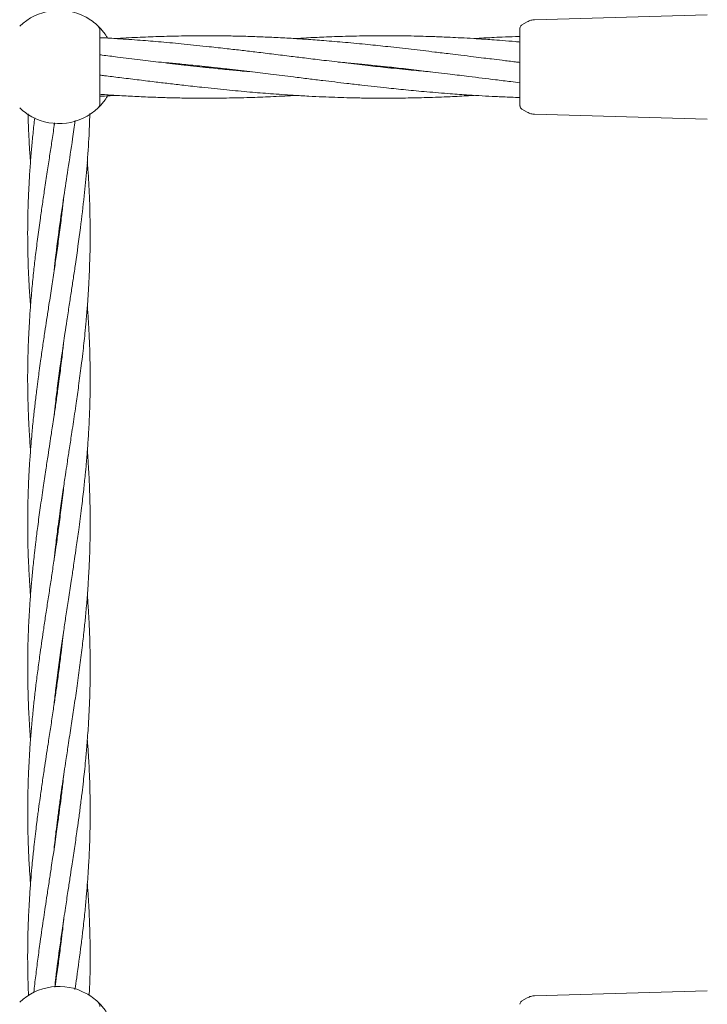
# Model space of a CAD drawing. Units: millimetres. Extents: x 1777 to 13113, y 528 to 12042.
# Drawn here: x 5681 to 5857, y 4923 to 5175 of the extents above; entities that cross this region are included whole.
import ezdxf

# ---------------------------------------------------------------- set-up
doc = ezdxf.new("R2010")
doc.units = ezdxf.units.MM

msp = doc.modelspace()

# ---------------------------------------------------------------- linework, layer by layer
at = {"color": 7, "linetype": 'Continuous', "lineweight": 18}
for p, q in [((5856.82, 5176.52), (5812.62, 5175.23)), ((5701.38, 5153.74), (5701.38, 5172.5)), ((5808.88, 5173.04), (5808.91, 5173.3)), ((5809.38, 5173.91), (5810.74, 5174.7)), ((5809.38, 5173.81), (5809.38, 5173.91)), ((5727.47, 5163.13), (5728.38, 5163.22)), ((5729.28, 5163.12), (5728.37, 5163.03)), ((5773.32, 5163.13), (5774.21, 5163.22)), ((5808.26, 5164.37), (5808.88, 5164.31)), ((5808.88, 5163.05), (5808.88, 5163.2)), ((5809.38, 5152.33), (5810.74, 5151.55)), ((5856.82, 5149.72), (5812.62, 5151.01)), ((5689.69, 5148.24), (5689.75, 5148.81)), ((5690.88, 5119.66), (5690.79, 5120.35)), ((5690.88, 5121.06), (5690.97, 5120.36)), ((5690.88, 5082.64), (5690.78, 5083.37)), ((5690.88, 5084.08), (5690.98, 5083.36)), ((5690.88, 5045.64), (5690.78, 5046.37)), ((5690.88, 5047.07), (5690.97, 5046.37)), ((5690.88, 5008.62), (5690.78, 5009.36)), ((5690.88, 5010.09), (5690.98, 5009.36)), ((5690.88, 4971.63), (5690.78, 4972.36)), ((5690.88, 4936.05), (5690.97, 4935.37)), ((5690.89, 4934.68), (5690.79, 4935.36)), ((5856.82, 4926.52), (5812.62, 4925.23)), ((5808.88, 4923.04), (5808.91, 4923.3)), ((5809.38, 4923.91), (5810.74, 4924.7)), ((5809.38, 4923.81), (5809.38, 4923.91))]:
    msp.add_line(p, q, dxfattribs=at)
for centre, radius, start, end in [((5690.88, 5163.12), 14.5, 61.3521, 133.8132), ((5690.88, 5163.12), 14.5, 46.1869, 61.3521), ((5699.88, 5172.5), 1.5, 0, 46.187), ((5690.88, 5163.12), 14.5, 226.1869, 241.3521), ((5690.88, 5163.12), 14.5, 241.3521, 313.8132), ((5690.88, 4913.12), 14.5, 61.3521, 133.8132), ((5690.88, 4913.12), 14.5, 46.1869, 61.3521), ((5699.88, 4922.5), 1.5, 0, 46.187)]:
    msp.add_arc(centre, radius, start, end, dxfattribs=at)
for points, knots in [([(5812.62, 5175.23), (5812.29, 5175.2), (5811.63, 5175.14), (5811.04, 5174.85), (5810.74, 5174.7)], [0, 0, 0, 0, 0.5, 1, 1, 1, 1]), ([(5700.92, 5173.59), (5700.95, 5173.56), (5701.01, 5173.5), (5701.49, 5173.02), (5702.21, 5172.18), (5702.88, 5171.34), (5703.24, 5170.67), (5703.32, 5170.52)], [0, 0, 0, 0, 0.23357, 0.467578, 0.70233, 0.937783, 1, 1, 1, 1]), ([(5808.88, 5163.2), (5808.88, 5164.16), (5808.88, 5166.09), (5808.88, 5168.74), (5808.88, 5171.02), (5808.88, 5172.7), (5808.88, 5172.93), (5808.88, 5173.04)], [0, 0, 0, 0, 0.187058, 0.373883, 0.560603, 0.78022, 1, 1, 1, 1]), ([(5809.38, 5173.86), (5809.27, 5173.8), (5809.06, 5173.67), (5808.96, 5173.43), (5808.91, 5173.3)], [0, 0, 0, 0, 0.503087, 1, 1, 1, 1]), ([(5785.95, 5161.89), (5784.32, 5162.03), (5780.7, 5162.35), (5775.37, 5162.9), (5769.75, 5163.51), (5764.27, 5164.15), (5759.02, 5164.78), (5754.4, 5165.34), (5750.14, 5165.87), (5745.9, 5166.39), (5741.72, 5166.9), (5737.74, 5167.37), (5733.69, 5167.84), (5728.74, 5168.39), (5723.09, 5168.98), (5717.21, 5169.53), (5711.53, 5170), (5706.51, 5170.34), (5703.07, 5170.55), (5701.57, 5170.62), (5701.38, 5170.63)], [0, 0, 0, 0, 0.057716, 0.128491, 0.189028, 0.257212, 0.32278, 0.37534, 0.420945, 0.473898, 0.525678, 0.569472, 0.614913, 0.669612, 0.74505, 0.815187, 0.878079, 0.946668, 0.993137, 1, 1, 1, 1]), ([(5808.88, 5164.29), (5808.48, 5164.34), (5806.95, 5164.52), (5804.54, 5164.81), (5801.86, 5165.14), (5799.42, 5165.44), (5796.79, 5165.77), (5793.92, 5166.12), (5791.25, 5166.45), (5789.02, 5166.72), (5785.69, 5167.12), (5781.07, 5167.67), (5775.36, 5168.31), (5769.73, 5168.9), (5764.26, 5169.42), (5759.01, 5169.87), (5754.4, 5170.21), (5750.15, 5170.48), (5745.92, 5170.71), (5741.73, 5170.88), (5737.76, 5171.01), (5733.7, 5171.09), (5728.75, 5171.14), (5723.11, 5171.1), (5717.23, 5170.97), (5711.55, 5170.74), (5707.69, 5170.55), (5705.6, 5170.41), (5705.45, 5170.4)], [0, 0, 0, 0, 0.0114459, 0.0443483, 0.0701467, 0.0891825, 0.1151118, 0.1462409, 0.172524, 0.1926998, 0.2107368, 0.2690734, 0.3269445, 0.3763484, 0.4321783, 0.4858345, 0.5286615, 0.5658335, 0.6090248, 0.6513677, 0.6872369, 0.7244172, 0.7691657, 0.8307458, 0.8879927, 0.9395489, 0.9957143, 1, 1, 1, 1]), ([(5808.88, 5169.52), (5808.49, 5169.55), (5806.97, 5169.69), (5804.55, 5169.88), (5801.87, 5170.09), (5799.42, 5170.26), (5796.8, 5170.43), (5793.92, 5170.59), (5791.24, 5170.72), (5789.02, 5170.82), (5785.69, 5170.95), (5781.06, 5171.08), (5775.36, 5171.14), (5769.73, 5171.11), (5764.26, 5171), (5759.02, 5170.81), (5754.72, 5170.61), (5752.27, 5170.46), (5751.3, 5170.4)], [0, 0, 0, 0, 0.020146, 0.07933, 0.125804, 0.160021, 0.206696, 0.26276, 0.31003, 0.346261, 0.378643, 0.483403, 0.587297, 0.676031, 0.776146, 0.872408, 0.949531, 1, 1, 1, 1]), ([(5808.88, 5170.95), (5808.49, 5170.94), (5806.97, 5170.89), (5804.56, 5170.79), (5801.87, 5170.67), (5799.48, 5170.54), (5797.97, 5170.45), (5797.13, 5170.4)], [0, 0, 0, 0, 0.0982, 0.388303, 0.616123, 0.783657, 1, 1, 1, 1]), ([(5740.23, 5161.88), (5739.41, 5161.95), (5737.31, 5162.13), (5733.67, 5162.48), (5728.73, 5162.98), (5723.09, 5163.6), (5717.21, 5164.29), (5711.52, 5164.98), (5706.49, 5165.6), (5703.06, 5166.02), (5701.56, 5166.21), (5701.38, 5166.23)], [0, 0, 0, 0, 0.063175, 0.16203, 0.281079, 0.445009, 0.597412, 0.734731, 0.88454, 0.985895, 1, 1, 1, 1]), ([(5716.53, 5164.38), (5717.34, 5164.3), (5719.44, 5164.12), (5723.08, 5163.78), (5728.03, 5163.27), (5733.66, 5162.65), (5739.54, 5161.96), (5745.23, 5161.27), (5750.26, 5160.66), (5754.72, 5160.1), (5758.26, 5159.67), (5761.51, 5159.28), (5764.82, 5158.88), (5769.23, 5158.37), (5774.25, 5157.82), (5779.8, 5157.24), (5785.24, 5156.74), (5790.61, 5156.29), (5796.47, 5155.88), (5801.64, 5155.59), (5806.01, 5155.39), (5808.1, 5155.33), (5808.88, 5155.31)], [0, 0, 0, 0, 0.026577, 0.068164, 0.118245, 0.187208, 0.251322, 0.30909, 0.372112, 0.414751, 0.453858, 0.487012, 0.520241, 0.561547, 0.630155, 0.683385, 0.741882, 0.806641, 0.858073, 0.932034, 0.974904, 1, 1, 1, 1]), ([(5762.38, 5164.38), (5763.12, 5164.31), (5765.13, 5164.14), (5769.25, 5163.74), (5774.27, 5163.23), (5779.82, 5162.61), (5785.26, 5161.98), (5790.63, 5161.33), (5796.47, 5160.61), (5801.65, 5159.97), (5806.01, 5159.43), (5808.1, 5159.19), (5808.88, 5159.1)], [0, 0, 0, 0, 0.047542, 0.1296839, 0.2659345, 0.3715526, 0.4879151, 0.6163994, 0.7183872, 0.8649531, 0.9501055, 1, 1, 1, 1]), ([(5775.14, 5163.13), (5775.12, 5163.12), (5774.81, 5163.09), (5774.5, 5163.06), (5774.22, 5163.03)], [0, 0, 0, 0, 0.080992, 1, 1, 1, 1]), ([(5808.88, 5153.2), (5808.88, 5153.28), (5808.88, 5153.44), (5808.88, 5154.73), (5808.88, 5156.78), (5808.88, 5159.64), (5808.88, 5161.91), (5808.88, 5163.05)], [0, 0, 0, 0, 0.186791, 0.373361, 0.560048, 0.779913, 1, 1, 1, 1]), ([(5701.38, 5161.03), (5701.77, 5160.98), (5703.44, 5160.78), (5706.61, 5160.38), (5710.85, 5159.86), (5715.04, 5159.35), (5719.01, 5158.88), (5723.07, 5158.41), (5728.02, 5157.86), (5733.67, 5157.27), (5739.54, 5156.72), (5745.23, 5156.25), (5750.24, 5155.91), (5754.69, 5155.65), (5758.23, 5155.48), (5761.48, 5155.35), (5764.79, 5155.25), (5769.2, 5155.15), (5774.22, 5155.11), (5779.77, 5155.16), (5785.21, 5155.28), (5790.58, 5155.49), (5794.62, 5155.69), (5796.66, 5155.83), (5797.13, 5155.86)], [0, 0, 0, 0, 0.012222, 0.052503, 0.099274, 0.14501, 0.183691, 0.223827, 0.27214, 0.338771, 0.40072, 0.456269, 0.516852, 0.557895, 0.595631, 0.627671, 0.659681, 0.699467, 0.765684, 0.817101, 0.873428, 0.935965, 0.985488, 1, 1, 1, 1]), ([(5703.32, 5155.73), (5703.25, 5155.58), (5702.88, 5154.91), (5702.21, 5154.06), (5701.49, 5153.23), (5701.01, 5152.75), (5700.95, 5152.69), (5700.92, 5152.66)], [0, 0, 0, 0, 0.063013, 0.298215, 0.532753, 0.766551, 1, 1, 1, 1]), ([(5701.38, 5156.13), (5701.77, 5156.1), (5703.44, 5155.97), (5706.6, 5155.77), (5710.83, 5155.55), (5715.02, 5155.37), (5719, 5155.24), (5723.06, 5155.16), (5728.01, 5155.11), (5733.65, 5155.15), (5739.52, 5155.28), (5745.21, 5155.51), (5749.07, 5155.7), (5751.15, 5155.84), (5751.3, 5155.85)], [0, 0, 0, 0, 0.023522, 0.100531, 0.190011, 0.277734, 0.352044, 0.429071, 0.521777, 0.649354, 0.767953, 0.874763, 0.991121, 1, 1, 1, 1]), ([(5701.38, 5155.62), (5701.77, 5155.64), (5703.13, 5155.71), (5704.49, 5155.79), (5705.45, 5155.85)], [0, 0, 0, 0, 0.2872671, 1, 1, 1, 1]), ([(5808.88, 5153.2), (5808.88, 5153.11), (5808.9, 5152.94), (5809, 5152.69), (5809.16, 5152.48), (5809.3, 5152.38), (5809.38, 5152.33)], [0, 0, 0, 0, 0.249999, 0.5, 0.750001, 1, 1, 1, 1]), ([(5684.69, 5150.09), (5684.61, 5149.43), (5684.38, 5147.44), (5684.05, 5144.2), (5683.7, 5140.26), (5683.4, 5136.17), (5683.16, 5132.06), (5683, 5128.1), (5682.89, 5124.05), (5682.86, 5119.71), (5682.92, 5115.23), (5683.06, 5110.82), (5683.27, 5106.43), (5683.49, 5103.4), (5683.6, 5101.87)], [0, 0, 0, 0, 0.040835, 0.124177, 0.2014, 0.285991, 0.378774, 0.456777, 0.532249, 0.630916, 0.726665, 0.811157, 0.904862, 1, 1, 1, 1]), ([(5682.97, 5151.1), (5683, 5150.12), (5683.06, 5147.81), (5683.24, 5144.25), (5683.42, 5141.14), (5683.57, 5139.38), (5683.61, 5138.86)], [0, 0, 0, 0, 0.239271, 0.567625, 0.87312, 1, 1, 1, 1]), ([(5689.66, 5073.98), (5689.76, 5074.99), (5690.03, 5077.49), (5690.55, 5081.7), (5691.12, 5085.96), (5691.64, 5089.6), (5692.04, 5092.35), (5692.46, 5095.14), (5692.95, 5098.37), (5693.5, 5102), (5694.05, 5105.64), (5694.59, 5109.15), (5695.38, 5114.54), (5696.36, 5121.54), (5697.33, 5129.63), (5698.05, 5137.26), (5698.56, 5144.29), (5698.72, 5149.04), (5698.79, 5151.17)], [0, 0, 0, 0, 0.039161, 0.09719, 0.163568, 0.2047, 0.238724, 0.270507, 0.313174, 0.364383, 0.411411, 0.454657, 0.500924, 0.620675, 0.726788, 0.815464, 0.917057, 1, 1, 1, 1]), ([(5812.62, 5151.01), (5812.29, 5151.04), (5811.63, 5151.1), (5811.04, 5151.4), (5810.74, 5151.55)], [0, 0, 0, 0, 0.5, 1, 1, 1, 1]), ([(5689.78, 5148.81), (5689.74, 5148.57), (5689.51, 5147), (5689.09, 5144.18), (5688.49, 5140.23), (5687.85, 5136.12), (5687.24, 5132.01), (5686.65, 5128.05), (5686.06, 5124), (5685.48, 5119.66), (5684.91, 5115.18), (5684.41, 5110.78), (5683.96, 5106.3), (5683.61, 5102.08), (5683.35, 5098.37), (5683.16, 5095.05), (5683.01, 5091.57), (5682.92, 5088.26), (5682.88, 5085.46), (5682.87, 5083.05), (5682.89, 5080.23), (5682.96, 5076.95), (5683.07, 5073.81), (5683.19, 5071.22), (5683.32, 5068.98), (5683.45, 5066.88), (5683.56, 5065.46), (5683.6, 5064.86)], [0, 0, 0, 0, 0.008432, 0.056242, 0.100835, 0.149695, 0.203079, 0.247707, 0.291101, 0.347817, 0.402689, 0.451189, 0.50508, 0.562674, 0.601956, 0.637705, 0.681309, 0.726315, 0.756116, 0.781154, 0.812695, 0.856551, 0.89842, 0.925166, 0.948953, 0.978615, 1, 1, 1, 1]), ([(5689.63, 5110.84), (5689.7, 5111.43), (5690.08, 5115.1), (5690.91, 5121.5), (5692.07, 5129.59), (5693.22, 5137.23), (5694.22, 5143.69), (5694.83, 5147.87), (5695.06, 5149.42)], [0, 0, 0, 0, 0.045897, 0.285596, 0.497266, 0.675454, 0.879134, 1, 1, 1, 1]), ([(5689.62, 5036.75), (5689.63, 5036.85), (5689.75, 5038.01), (5690.05, 5040.63), (5690.59, 5045), (5691.25, 5049.89), (5691.93, 5054.58), (5692.49, 5058.36), (5692.92, 5061.21), (5693.24, 5063.33), (5693.53, 5065.18), (5693.81, 5067.05), (5694.14, 5069.23), (5694.64, 5072.53), (5695.26, 5076.69), (5695.96, 5081.68), (5696.52, 5085.94), (5696.96, 5089.58), (5697.27, 5092.33), (5697.56, 5095.11), (5697.87, 5098.33), (5698.17, 5101.95), (5698.42, 5105.59), (5698.61, 5109.11), (5698.83, 5114.49), (5698.93, 5121.49), (5698.72, 5129.59), (5698.44, 5135.27), (5698.19, 5138.22), (5698.13, 5138.87)], [0, 0, 0, 0, 0.003078, 0.034047, 0.076975, 0.131432, 0.177633, 0.214827, 0.242478, 0.26128, 0.277183, 0.296861, 0.316016, 0.341251, 0.394027, 0.437977, 0.488009, 0.519056, 0.544842, 0.568817, 0.600899, 0.639521, 0.6751, 0.707807, 0.742766, 0.833257, 0.91343, 0.980696, 1, 1, 1, 1]), ([(5692.11, 5129.83), (5692.05, 5129.22), (5691.86, 5127.39), (5691.44, 5123.98), (5690.89, 5119.65), (5690.27, 5115.17), (5689.63, 5110.78), (5688.96, 5106.31), (5688.31, 5102.09), (5687.75, 5098.38), (5687.24, 5095.06), (5686.72, 5091.58), (5686.25, 5088.26), (5685.86, 5085.46), (5685.53, 5083.03), (5685.17, 5080.21), (5684.77, 5076.93), (5684.42, 5073.79), (5684.16, 5071.21), (5683.94, 5068.97), (5683.72, 5066.47), (5683.49, 5063.38), (5683.24, 5059.63), (5683.02, 5055.15), (5682.95, 5051.91), (5682.91, 5050.17)], [0, 0, 0, 0, 0.0230722, 0.0687528, 0.128471, 0.1862027, 0.2372356, 0.2939628, 0.354619, 0.3960112, 0.4336619, 0.4796084, 0.5271519, 0.5586583, 0.5851642, 0.618532, 0.664772, 0.7087371, 0.7368188, 0.7618727, 0.7931162, 0.8312262, 0.8780175, 0.9345053, 1, 1, 1, 1]), ([(5689.64, 4999.89), (5689.79, 5001.27), (5690.13, 5004.42), (5690.76, 5009.26), (5691.43, 5014.2), (5692.08, 5018.6), (5692.69, 5022.7), (5693.33, 5026.89), (5693.88, 5030.5), (5694.3, 5033.26), (5694.58, 5035.14), (5694.92, 5037.41), (5695.39, 5040.59), (5696, 5044.98), (5696.64, 5049.87), (5697.19, 5054.57), (5697.58, 5058.35), (5697.85, 5061.19), (5698.03, 5063.31), (5698.18, 5065.16), (5698.31, 5067.02), (5698.45, 5069.19), (5698.63, 5072.49), (5698.8, 5076.65), (5698.89, 5081.65), (5698.88, 5085.9), (5698.8, 5089.54), (5698.71, 5092.28), (5698.59, 5095.05), (5698.42, 5098.23), (5698.25, 5100.59), (5698.15, 5101.87)], [0, 0, 0, 0, 0.040391, 0.092601, 0.142585, 0.185629, 0.221983, 0.263338, 0.308802, 0.328206, 0.344534, 0.364029, 0.395019, 0.438138, 0.492997, 0.539118, 0.576309, 0.604002, 0.622843, 0.638731, 0.658417, 0.677546, 0.702702, 0.755646, 0.799729, 0.849762, 0.880812, 0.906571, 0.930393, 0.962392, 1, 1, 1, 1]), ([(5692.12, 5092.9), (5692.08, 5092.49), (5691.9, 5090.82), (5691.61, 5088.3), (5691.26, 5085.49), (5690.94, 5083.06), (5690.56, 5080.25), (5690.1, 5076.97), (5689.64, 5073.82), (5689.25, 5071.24), (5688.91, 5069), (5688.53, 5066.5), (5688.06, 5063.42), (5687.48, 5059.66), (5686.81, 5055.17), (5686.35, 5051.92), (5686.1, 5050.17)], [0, 0, 0, 0, 0.028514, 0.117584, 0.17655, 0.226049, 0.288183, 0.37428, 0.456275, 0.508888, 0.555363, 0.61349, 0.684464, 0.771767, 0.877357, 1, 1, 1, 1]), ([(5689.62, 4962.75), (5689.63, 4962.8), (5689.78, 4964.29), (5690.07, 4966.79), (5690.51, 4970.39), (5690.96, 4973.72), (5691.41, 4977.01), (5691.84, 4979.99), (5692.25, 4982.76), (5692.71, 4985.83), (5693.31, 4989.78), (5694, 4994.27), (5694.74, 4999.14), (5695.46, 5004.1), (5696.17, 5009.24), (5696.8, 5014.19), (5697.3, 5018.6), (5697.72, 5022.69), (5698.09, 5026.86), (5698.35, 5030.47), (5698.51, 5033.23), (5698.61, 5035.11), (5698.71, 5037.38), (5698.82, 5040.56), (5698.89, 5044.96), (5698.87, 5049.86), (5698.74, 5054.57), (5698.58, 5058.34), (5698.41, 5061.18), (5698.27, 5063.25), (5698.19, 5064.37), (5698.15, 5064.86)], [0, 0, 0, 0, 0.001361, 0.04378, 0.073581, 0.107061, 0.141437, 0.170516, 0.194385, 0.22303, 0.260759, 0.310332, 0.354959, 0.403872, 0.455938, 0.506089, 0.549259, 0.585385, 0.62646, 0.671785, 0.69122, 0.707617, 0.726974, 0.757906, 0.801084, 0.85614, 0.902114, 0.939223, 0.966888, 0.985741, 1, 1, 1, 1]), ([(5692.13, 5055.92), (5692.11, 5055.75), (5691.92, 5053.84), (5691.68, 5051.92), (5691.46, 5050.17)], [0, 0, 0, 0, 0.0838, 1, 1, 1, 1]), ([(5682.91, 5050.17), (5682.89, 5048.57), (5682.86, 5045.69), (5682.91, 5041.84), (5682.99, 5038.87), (5683.08, 5036.52), (5683.21, 5033.88), (5683.37, 5031.01), (5683.53, 5028.82), (5683.61, 5027.87)], [0, 0, 0, 0, 0.214801, 0.388054, 0.51728, 0.61402, 0.705298, 0.872203, 1, 1, 1, 1]), ([(5686.1, 5050.17), (5685.88, 5048.58), (5685.48, 5045.69), (5685, 5041.85), (5684.65, 5038.87), (5684.39, 5036.51), (5684.12, 5033.87), (5683.82, 5030.67), (5683.52, 5026.87), (5683.27, 5023.04), (5683.09, 5019.49), (5682.97, 5016.16), (5682.89, 5012.71), (5682.87, 5008.92), (5682.91, 5005.03), (5683.01, 5001.29), (5683.17, 4997.52), (5683.37, 4994.04), (5683.54, 4991.77), (5683.61, 4990.87)], [0, 0, 0, 0, 0.080669, 0.145841, 0.194565, 0.231071, 0.265425, 0.328002, 0.392887, 0.457985, 0.521481, 0.572705, 0.626641, 0.696024, 0.763946, 0.823692, 0.885157, 0.95459, 1, 1, 1, 1]), ([(5691.46, 5050.17), (5691.26, 5048.58), (5690.9, 5045.71), (5690.37, 5041.88), (5689.94, 5038.92), (5689.59, 5036.56), (5689.2, 5033.92), (5688.72, 5030.71), (5688.13, 5026.9), (5687.54, 5023.06), (5687.01, 5019.5), (5686.52, 5016.17), (5686.03, 5012.73), (5685.52, 5008.95), (5685.02, 5005.06), (5684.58, 5001.32), (5684.19, 4997.56), (5683.82, 4993.65), (5683.52, 4989.9), (5683.3, 4986.47), (5683.12, 4983.09), (5682.98, 4979.56), (5682.9, 4976.11), (5682.88, 4973.47), (5682.88, 4971.4), (5682.89, 4969.54), (5682.93, 4967.23), (5683, 4964.71), (5683.09, 4962.41), (5683.19, 4960.23), (5683.33, 4957.76), (5683.47, 4955.56), (5683.58, 4954.16), (5683.61, 4953.86)], [0, 0, 0, 0, 0.049423, 0.08941, 0.119358, 0.141745, 0.162851, 0.201527, 0.241629, 0.281809, 0.320967, 0.352492, 0.385594, 0.428212, 0.470045, 0.506839, 0.544623, 0.587312, 0.628649, 0.661298, 0.694186, 0.733972, 0.771289, 0.801561, 0.816328, 0.835596, 0.859646, 0.88829, 0.913833, 0.931636, 0.9562, 0.990663, 1, 1, 1, 1]), ([(5689.82, 4927.46), (5689.91, 4928.24), (5690.29, 4931.85), (5690.97, 4936.87), (5691.82, 4942.85), (5692.49, 4947.39), (5693.14, 4951.66), (5693.68, 4955.22), (5694.24, 4958.89), (5694.84, 4962.87), (5695.42, 4966.82), (5695.92, 4970.42), (5696.36, 4973.74), (5696.78, 4977.03), (5697.12, 4980), (5697.42, 4982.77), (5697.73, 4985.84), (5698.08, 4989.79), (5698.41, 4994.27), (5698.67, 4999.14), (5698.84, 5004.1), (5698.9, 5009.24), (5698.84, 5014.19), (5698.71, 5018.59), (5698.5, 5022.69), (5698.32, 5025.71), (5698.18, 5027.49), (5698.15, 5027.87)], [0, 0, 0, 0, 0.02326, 0.107744, 0.149963, 0.202047, 0.243518, 0.277354, 0.308439, 0.353125, 0.396283, 0.426676, 0.460697, 0.4955, 0.525005, 0.549307, 0.578411, 0.6167, 0.667061, 0.712466, 0.762237, 0.815182, 0.866055, 0.909894, 0.946807, 0.988708, 1, 1, 1, 1]), ([(5692.13, 5018.97), (5692.03, 5018.05), (5691.82, 5016.07), (5691.41, 5012.73), (5690.93, 5008.96), (5690.39, 5005.08), (5689.86, 5001.34), (5689.3, 4997.58), (5688.71, 4993.68), (5688.13, 4989.93), (5687.61, 4986.5), (5687.1, 4983.12), (5686.58, 4979.59), (5686.09, 4976.13), (5685.72, 4973.47), (5685.45, 4971.4), (5685.21, 4969.53), (5684.93, 4967.23), (5684.63, 4964.72), (5684.38, 4962.41), (5684.16, 4960.23), (5683.92, 4957.77), (5683.65, 4954.65), (5683.41, 4951.29), (5683.22, 4948.14), (5683.08, 4945.21), (5682.97, 4942.23), (5682.89, 4938.67), (5682.86, 4934.7), (5682.92, 4930.4), (5683, 4927.28), (5683.09, 4925.56), (5683.1, 4925.25)], [0, 0, 0, 0, 0.029309, 0.063252, 0.106971, 0.149933, 0.187712, 0.226464, 0.270258, 0.312778, 0.34637, 0.380112, 0.420997, 0.459493, 0.490757, 0.50599, 0.525809, 0.550504, 0.579882, 0.606094, 0.624395, 0.649579, 0.684928, 0.724295, 0.757345, 0.785774, 0.817797, 0.852775, 0.899838, 0.945049, 0.990151, 1, 1, 1, 1]), ([(5694.98, 4926.86), (5695.13, 4927.85), (5695.69, 4931.68), (5696.37, 4936.72), (5697.05, 4942.3), (5697.49, 4946.38), (5697.86, 4950.29), (5698.14, 4953.59), (5698.35, 4956.55), (5698.55, 4959.84), (5698.72, 4963.44), (5698.83, 4967.08), (5698.88, 4970.48), (5698.88, 4973.8), (5698.84, 4977.09), (5698.76, 4980.04), (5698.65, 4982.8), (5698.49, 4985.87), (5698.33, 4988.62), (5698.18, 4990.39), (5698.14, 4990.87)], [0, 0, 0, 0, 0.046747, 0.179175, 0.236135, 0.308414, 0.37021, 0.419573, 0.463165, 0.509101, 0.57378, 0.631866, 0.679705, 0.73316, 0.787516, 0.833468, 0.871309, 0.917068, 0.977416, 1, 1, 1, 1]), ([(5692.12, 4981.88), (5692.03, 4981.09), (5691.82, 4979.09), (5691.46, 4976.11), (5691.12, 4973.45), (5690.85, 4971.38), (5690.59, 4969.5), (5690.27, 4967.18), (5689.91, 4964.67), (5689.57, 4962.37), (5689.24, 4960.2), (5688.87, 4957.74), (5688.39, 4954.62), (5687.88, 4951.25), (5687.4, 4948.1), (5686.96, 4945.18), (5686.53, 4942.2), (5686.02, 4938.64), (5685.48, 4934.66), (5684.94, 4930.36), (5684.6, 4927.52), (5684.46, 4926.1), (5684.45, 4926.08)], [0, 0, 0, 0, 0.0427, 0.107488, 0.159961, 0.185705, 0.219231, 0.260938, 0.310398, 0.354037, 0.384516, 0.426878, 0.486435, 0.552539, 0.607967, 0.655711, 0.709568, 0.768265, 0.847239, 0.923213, 0.999211, 1, 1, 1, 1]), ([(5690.88, 4973.1), (5690.89, 4973.04), (5690.92, 4972.79), (5690.95, 4972.54), (5690.98, 4972.37)], [0, 0, 0, 0, 0.277088, 1, 1, 1, 1]), ([(5698.63, 4925.26), (5698.7, 4926.8), (5698.89, 4931.16), (5698.9, 4936.74), (5698.78, 4942.33), (5698.63, 4946.41), (5698.41, 4950.32), (5698.24, 4952.73), (5698.16, 4953.82), (5698.15, 4953.86)], [0, 0, 0, 0, 0.1613856, 0.4577448, 0.5855341, 0.7473098, 0.8853779, 0.9958439, 1, 1, 1, 1]), ([(5692.12, 4944.89), (5692.03, 4944.01), (5691.82, 4942.04), (5691.4, 4938.61), (5690.88, 4934.63), (5690.36, 4930.79), (5690.01, 4928.42), (5689.87, 4927.46)], [0, 0, 0, 0, 0.15154, 0.338584, 0.591362, 0.83516, 1, 1, 1, 1]), ([(5700.92, 4923.59), (5700.95, 4923.56), (5701.01, 4923.5), (5701.49, 4923.02), (5702.21, 4922.18), (5702.88, 4921.34), (5703.25, 4920.66), (5703.32, 4920.52)], [0, 0, 0, 0, 0.233437, 0.467311, 0.701929, 0.937248, 1, 1, 1, 1]), ([(5809.38, 4923.86), (5809.27, 4923.8), (5809.06, 4923.67), (5808.96, 4923.43), (5808.91, 4923.3)], [0, 0, 0, 0, 0.503087, 1, 1, 1, 1]), ([(5812.62, 4925.23), (5812.29, 4925.2), (5811.63, 4925.14), (5811.04, 4924.85), (5810.74, 4924.7)], [0, 0, 0, 0, 0.5, 1, 1, 1, 1])]:
    msp.add_open_spline(points, degree=3, knots=knots, dxfattribs=at)
msp.add_open_spline([(5700.92, 5152.66), (5700.98, 5152.73), (5701.12, 5152.88), (5701.27, 5153.15), (5701.36, 5153.44), (5701.37, 5153.64), (5701.38, 5153.74)], degree=3, dxfattribs=at)

doc.saveas('drawing.dxf')
